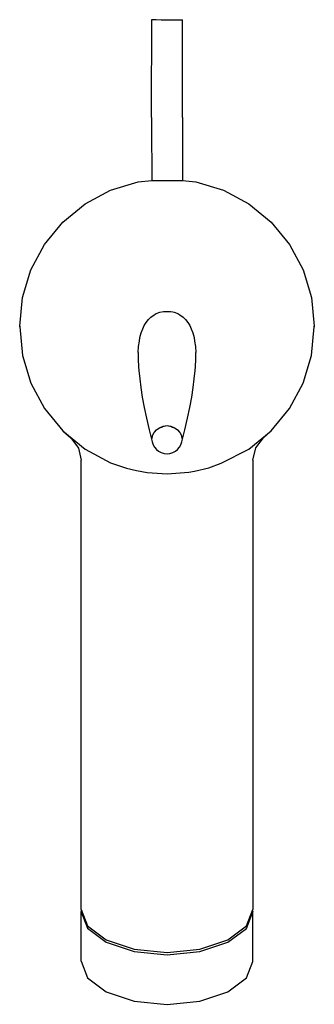
# Model space of a CAD drawing. Extents: x 0 to 48, y 0 to 161.
import ezdxf

# ---------------------------------------------------------------- set-up
doc = ezdxf.new("R2010")
doc.units = 0
doc.header["$MEASUREMENT"] = 0
doc.layers.get('0').update_dxf_attribs({"linetype": 'CONTINUOUS'})

msp = doc.modelspace()

# ---------------------------------------------------------------- linework, layer by layer
for p, q in [((21.5, 145.85), (21.51, 160.85)), ((21.51, 160.85), (21.7, 160.85)), ((21.51, 160.85), (21.7, 160.85)), ((21.7, 160.85), (22.13, 160.85)), ((21.7, 160.85), (22.24, 160.85)), ((22.24, 160.85), (23.05, 160.84)), ((23.05, 160.84), (24, 160.84)), ((24, 160.84), (24.96, 160.84)), ((24.96, 160.84), (25.77, 160.84)), ((25.77, 160.84), (26.32, 160.84)), ((25.99, 160.84), (26.32, 160.84)), ((26.32, 160.84), (26.51, 160.84)), ((26.32, 160.84), (26.51, 160.84)), ((26.5, 145.84), (26.51, 160.84)), ((21.5, 145.35), (21.5, 145.85)), ((21.5, 144.87), (21.5, 145.35)), ((21.5, 144.87), (21.5, 144.43)), ((26.5, 145.34), (26.5, 145.84)), ((26.5, 144.87), (26.5, 145.34)), ((26.5, 144.87), (26.5, 144.43)), ((21.5, 144.43), (21.5, 144.05)), ((21.5, 144.05), (21.5, 143.68)), ((21.5, 143.66), (21.51, 134.55)), ((26.5, 144.43), (26.5, 144.05)), ((26.5, 144.05), (26.5, 143.68)), ((26.5, 143.66), (26.51, 134.54)), ((14.82, 133.02), (19.32, 134.38)), ((19.32, 134.38), (21.51, 134.6)), ((21.51, 134.6), (26.51, 134.6)), ((26.51, 134.6), (28.68, 134.38)), ((28.68, 134.38), (33.18, 133.02)), ((10.67, 130.8), (14.82, 133.02)), ((33.18, 133.02), (37.33, 130.8)), ((7.03, 127.81), (10.67, 130.8)), ((37.33, 130.8), (40.97, 127.81)), ((4.04, 124.18), (7.03, 127.81)), ((40.97, 127.81), (43.96, 124.18)), ((1.83, 120.03), (4.04, 124.18)), ((43.96, 124.18), (46.17, 120.03)), ((0.46, 115.53), (1.83, 120.03)), ((0.46, 115.53), (1.83, 120.03)), ((46.17, 120.03), (47.54, 115.53)), ((0, 110.84), (0.46, 115.53)), ((0, 110.84), (0.46, 115.53)), ((47.54, 115.53), (48, 110.84)), ((21.38, 112.3), (21.89, 112.67)), ((21.89, 112.67), (22.23, 112.89)), ((22.23, 112.89), (22.82, 113.12)), ((22.82, 113.12), (23.45, 113.2)), ((23.45, 113.2), (24.55, 113.2)), ((23.45, 113.2), (24, 113.2)), ((24, 113.2), (24.55, 113.2)), ((24.55, 113.2), (24.93, 113.15)), ((24.93, 113.15), (25.18, 113.12)), ((25.18, 113.12), (25.77, 112.89)), ((25.77, 112.89), (26.11, 112.67)), ((26.11, 112.67), (26.62, 112.3)), ((20.04, 110.37), (20.3, 110.93)), ((20.3, 110.93), (20.61, 111.44)), ((20.61, 111.44), (21.01, 111.92)), ((21.01, 111.92), (21.38, 112.3)), ((26.62, 112.3), (26.99, 111.92)), ((26.99, 111.92), (27.39, 111.44)), ((27.39, 111.44), (27.7, 110.93)), ((27.7, 110.93), (27.96, 110.37)), ((0, 110.84), (0, 110.74)), ((0, 110.74), (0, 110.84)), ((0, 110.72), (0.46, 106.04)), ((0, 110.72), (0.46, 106.04)), ((19.6, 108.99), (19.79, 109.74)), ((19.79, 109.74), (20.04, 110.37)), ((27.96, 110.37), (28.21, 109.74)), ((28.21, 109.74), (28.4, 108.99)), ((47.54, 106.04), (48, 110.72)), ((47.99, 110.79), (48, 110.84)), ((48, 110.74), (48, 110.84)), ((48, 110.84), (48, 110.74)), ((19.37, 107.51), (19.5, 108.38)), ((19.5, 108.38), (19.6, 108.99)), ((28.4, 108.99), (28.5, 108.38)), ((28.5, 108.38), (28.63, 107.51)), ((19.31, 106.52), (19.37, 107.51)), ((19.31, 106.52), (19.31, 105.42)), ((28.63, 107.51), (28.69, 106.52)), ((28.69, 105.42), (28.69, 106.52)), ((0.46, 106.04), (1.83, 101.54)), ((0.46, 106.04), (1.83, 101.54)), ((19.31, 105.42), (19.37, 104.19)), ((28.63, 104.19), (28.69, 105.42)), ((46.17, 101.54), (47.54, 106.04)), ((19.37, 104.19), (19.43, 103.6)), ((19.43, 103.6), (19.55, 102.26)), ((28.45, 102.26), (28.57, 103.6)), ((28.57, 103.6), (28.63, 104.19)), ((1.83, 101.54), (4.04, 97.39)), ((19.55, 102.26), (19.74, 100.82)), ((28.26, 100.82), (28.45, 102.26)), ((43.96, 97.39), (46.17, 101.54)), ((19.74, 100.82), (19.98, 99.25)), ((28.02, 99.25), (28.26, 100.82)), ((19.98, 99.25), (20.29, 97.58)), ((27.71, 97.58), (28.02, 99.25)), ((4.04, 97.39), (7.03, 93.75)), ((20.29, 97.58), (20.66, 95.8)), ((27.34, 95.8), (27.71, 97.58)), ((40.97, 93.75), (43.96, 97.39)), ((20.66, 95.8), (21.08, 93.91)), ((26.92, 93.91), (27.34, 95.8)), ((7.03, 93.75), (10.67, 90.77)), ((7.2, 93.61), (8.31, 92.6)), ((21.08, 93.91), (21.57, 91.93)), ((21.64, 92.97), (21.91, 93.47)), ((21.91, 93.47), (22.3, 93.9)), ((21.91, 93.47), (22.01, 93.58)), ((22.01, 93.58), (22.3, 93.9)), ((22.3, 93.9), (22.8, 94.25)), ((22.3, 93.9), (22.68, 94.16)), ((22.68, 94.16), (22.8, 94.25)), ((22.8, 94.25), (23.38, 94.49)), ((22.8, 94.25), (23.1, 94.37)), ((23.1, 94.37), (23.38, 94.49)), ((23.38, 94.49), (24, 94.6)), ((23.38, 94.49), (23.54, 94.51)), ((23.54, 94.51), (24, 94.6)), ((24, 94.6), (24.62, 94.49)), ((24, 94.6), (24.46, 94.51)), ((24.46, 94.51), (24.62, 94.49)), ((24.62, 94.49), (25.2, 94.25)), ((24.62, 94.49), (24.9, 94.37)), ((24.9, 94.37), (25.2, 94.25)), ((25.2, 94.25), (25.7, 93.9)), ((25.2, 94.25), (25.32, 94.16)), ((25.32, 94.16), (25.7, 93.9)), ((25.7, 93.9), (26.09, 93.47)), ((25.7, 93.9), (25.99, 93.58)), ((25.99, 93.58), (26.09, 93.47)), ((26.09, 93.47), (26.36, 92.97)), ((26.43, 91.93), (26.92, 93.91)), ((37.33, 90.77), (40.97, 93.75)), ((39.71, 92.61), (40.8, 93.61)), ((8.31, 92.6), (9.56, 90.9)), ((21.53, 92.45), (21.61, 92.81)), ((21.57, 91.93), (21.73, 91.47)), ((21.61, 92.82), (21.64, 92.97)), ((21.61, 92.81), (21.64, 92.97)), ((26.27, 91.47), (26.43, 91.93)), ((26.36, 92.97), (26.39, 92.81)), ((26.36, 92.97), (26.39, 92.82)), ((26.39, 92.81), (26.47, 92.45)), ((38.46, 90.97), (39.71, 92.61)), ((9.56, 90.9), (10.03, 88.98)), ((10.67, 90.77), (14.82, 88.55)), ((21.73, 91.47), (21.96, 91.06)), ((21.96, 91.06), (22.27, 90.71)), ((22.27, 90.71), (22.64, 90.42)), ((22.64, 90.42), (23.06, 90.2)), ((23.06, 90.2), (23.52, 90.07)), ((23.55, 90.06), (24, 90.02)), ((24, 90.02), (24.45, 90.06)), ((24.48, 90.07), (24.94, 90.2)), ((24.94, 90.2), (25.36, 90.42)), ((25.36, 90.42), (25.73, 90.71)), ((25.73, 90.71), (26.04, 91.06)), ((26.04, 91.06), (26.27, 91.47)), ((32.85, 88.45), (37.33, 90.77)), ((37.99, 88.94), (38.46, 90.97)), ((10, 15.62), (10.03, 88.98)), ((10, 15.62), (10.03, 88.98)), ((14.82, 88.55), (17.42, 87.66)), ((30.82, 87.73), (32.85, 88.45)), ((37.99, 88.94), (38, 15.62)), ((37.99, 88.94), (38, 15.62)), ((17.42, 87.66), (19.04, 87.27)), ((19.04, 87.27), (20.75, 86.97)), ((20.75, 86.97), (24, 86.72)), ((24, 86.72), (27.55, 87.01)), ((27.55, 87.01), (28.46, 87.16)), ((28.46, 87.16), (30.82, 87.73)), ((9.99, 7.17), (10, 15.25)), ((10, 15.62), (11.07, 12.94)), ((10, 15.25), (10.07, 15.44)), ((10, 15.25), (11.07, 12.57)), ((36.93, 12.94), (38, 15.62)), ((36.93, 12.55), (38, 15.24)), ((37.92, 15.43), (38, 15.24)), ((37.99, 7.16), (38, 15.24)), ((11.07, 12.94), (14.1, 10.66)), ((33.9, 10.66), (36.93, 12.94)), ((11.07, 12.57), (14.1, 10.29)), ((33.9, 10.28), (36.93, 12.55)), ((14.1, 10.66), (18.64, 9.14)), ((14.1, 10.29), (18.64, 8.77)), ((29.36, 9.14), (33.9, 10.66)), ((29.36, 8.76), (33.9, 10.28)), ((18.64, 9.14), (24, 8.61)), ((18.64, 8.77), (24.02, 8.23)), ((24, 8.61), (29.36, 9.14)), ((24.02, 8.23), (29.36, 8.76)), ((9.99, 7.17), (11.06, 4.49)), ((36.93, 4.47), (37.99, 7.16)), ((11.06, 4.49), (14.09, 2.21)), ((33.89, 2.2), (36.93, 4.47)), ((14.09, 2.21), (18.63, 0.69)), ((29.35, 0.68), (33.89, 2.2)), ((29.35, 0.68), (33.89, 2.2)), ((18.63, 0.69), (24.01, 0.15)), ((18.63, 0.69), (24.01, 0.15)), ((24.01, 0.15), (29.35, 0.68)), ((24.01, 0.15), (29.35, 0.68))]:
    msp.add_line(p, q)

doc.saveas('drawing.dxf')
